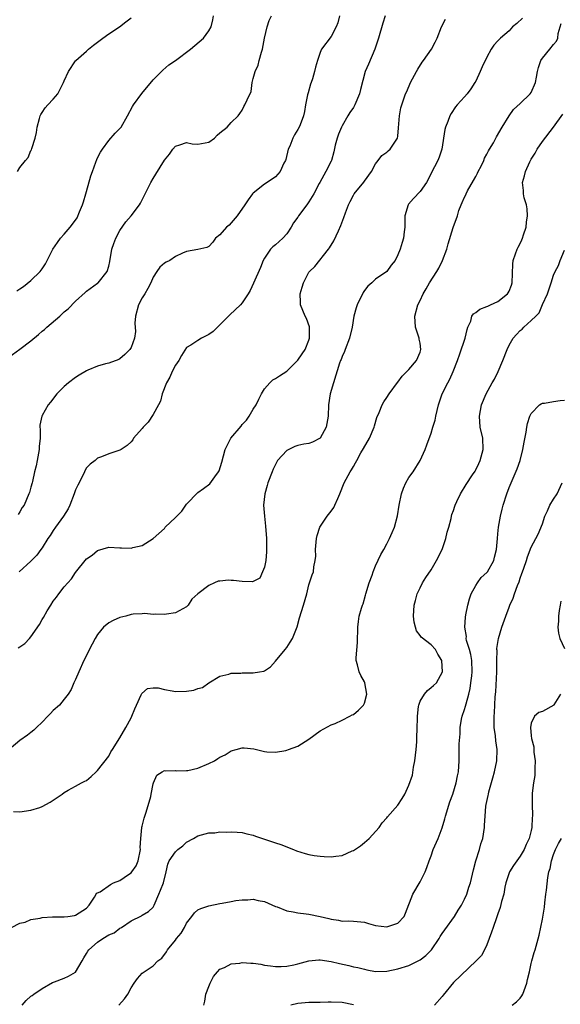
# Model space of a CAD drawing. Units: inches. Extents: x 2562000 to 2565000, y 1539000 to 1542000.
# Drawn here: x 2563015 to 2563112, y 1540041 to 1540218 of the extents above; entities that cross this region are included whole.
import ezdxf

# ---------------------------------------------------------------- set-up
doc = ezdxf.new("R2010")
doc.units = ezdxf.units.IN
doc.header["$MEASUREMENT"] = 0
doc.layers.add('LD25621539_2ft', color=93, linetype='Continuous')

msp = doc.modelspace()

# ---------------------------------------------------------------- linework, layer by layer
at = {"layer": 'LD25621539_2ft'}
for points, elevation in [([(2563013, 1540157.61), (2563015, 1540159.02), (2563017, 1540160.51), (2563018.34, 1540161.66), (2563019, 1540162.28), (2563019.41, 1540162.59), (2563019.85, 1540163), (2563022.2, 1540165), (2563023, 1540165.78), (2563023.68, 1540166.32), (2563025, 1540167.67), (2563026.77, 1540169.23), (2563027, 1540169.47), (2563029, 1540170.92), (2563029.08, 1540171), (2563030.68, 1540173), (2563031, 1540173.99), (2563031.17, 1540174.83), (2563031.57, 1540177), (2563031.93, 1540178.07), (2563032.29, 1540179), (2563033, 1540180.37), (2563034.07, 1540181.93), (2563035.04, 1540183), (2563036.55, 1540185), (2563036.72, 1540185.28), (2563037.52, 1540187), (2563038.55, 1540189), (2563039, 1540189.77), (2563039.49, 1540190.51), (2563041, 1540193.02), (2563041.9, 1540194.1), (2563042.54, 1540195), (2563043, 1540195.54), (2563043.79, 1540195.79), (2563045, 1540196.21), (2563046, 1540196), (2563047, 1540195.89), (2563049, 1540196.25), (2563049.99, 1540197), (2563050.5, 1540197.51), (2563051, 1540197.94), (2563052.29, 1540199), (2563053, 1540199.81), (2563054.27, 1540201), (2563054.59, 1540201.41), (2563055, 1540202.06), (2563055.31, 1540202.69), (2563055.5, 1540203), (2563055.88, 1540203.88), (2563056.6, 1540205.4), (2563056.79, 1540207), (2563057, 1540207.73), (2563057.32, 1540209), (2563057.88, 1540210.12), (2563058.06, 1540211), (2563058.46, 1540212.46), (2563058.65, 1540213), (2563059.03, 1540214.97), (2563059.49, 1540217), (2563059.85, 1540218.15), (2563060.26, 1540219)], 8290), ([(2563105.4, 1540218.6), (2563104.39, 1540217.61), (2563103.61, 1540217), (2563103, 1540216.31), (2563101.44, 1540215), (2563101, 1540214.5), (2563100.28, 1540213.72), (2563099.77, 1540213), (2563099, 1540211.57), (2563098.17, 1540209.83), (2563097.82, 1540209), (2563097, 1540207.28), (2563096.85, 1540207), (2563096.11, 1540205.89), (2563095.46, 1540205), (2563095, 1540204.44), (2563093.67, 1540203), (2563093.36, 1540202.64), (2563092.58, 1540201.42), (2563092.35, 1540201), (2563091.98, 1540199.98), (2563091.58, 1540199), (2563091.47, 1540198.53), (2563090.89, 1540195), (2563090.42, 1540193.58), (2563090.18, 1540193), (2563089, 1540190.69), (2563088.46, 1540189.54), (2563088.14, 1540189), (2563087, 1540187.4), (2563085.84, 1540186.16), (2563084.9, 1540185.1), (2563084.83, 1540185), (2563084.23, 1540183), (2563084.28, 1540181.72), (2563084.26, 1540181), (2563084.14, 1540180.14), (2563084.03, 1540179), (2563083.77, 1540178.24), (2563083.41, 1540177), (2563083, 1540175.98), (2563082.52, 1540175), (2563081.82, 1540174.18), (2563081.03, 1540173), (2563079, 1540171.66), (2563078.32, 1540171), (2563077.6, 1540170.4), (2563077, 1540169.6), (2563076.76, 1540169.24), (2563075.67, 1540167), (2563075.53, 1540166.47), (2563075.1, 1540165), (2563074.81, 1540163), (2563074.31, 1540161), (2563073.51, 1540159), (2563073.38, 1540158.62), (2563073, 1540157.72), (2563072.81, 1540157.19), (2563072.71, 1540157), (2563072.53, 1540156.53), (2563071.41, 1540153), (2563070.83, 1540151), (2563070.53, 1540149), (2563070.44, 1540147), (2563070.1, 1540145), (2563069, 1540143.01), (2563067.67, 1540142.33), (2563067, 1540142.06), (2563066.08, 1540141.92), (2563065, 1540141.68), (2563064.49, 1540141.51), (2563063.37, 1540141), (2563063, 1540140.81), (2563061.36, 1540139), (2563061.22, 1540138.78), (2563060.55, 1540137.45), (2563060.37, 1540137), (2563059.64, 1540135), (2563059.48, 1540134.52), (2563059.05, 1540133), (2563058.86, 1540131), (2563058.99, 1540129.01), (2563059.18, 1540127.18), (2563059.35, 1540125), (2563059.4, 1540123), (2563059.4, 1540122.6), (2563059.23, 1540121), (2563059, 1540119.8), (2563058.68, 1540119), (2563058.16, 1540117.84), (2563057, 1540117.23), (2563056.83, 1540117.17), (2563055, 1540117.26), (2563053.44, 1540117.44), (2563053, 1540117.45), (2563052.53, 1540117.47), (2563051, 1540117.31), (2563050.7, 1540117.3), (2563049.99, 1540117), (2563049, 1540116.54), (2563047.03, 1540115), (2563045.94, 1540114.06), (2563045.26, 1540113), (2563045, 1540112.71), (2563043, 1540111.61), (2563041.39, 1540111.39), (2563041, 1540111.3), (2563039.35, 1540111.35), (2563039, 1540111.31), (2563037.49, 1540111.49), (2563037, 1540111.44), (2563035.38, 1540111.38), (2563035, 1540111.29), (2563034.04, 1540111), (2563033, 1540110.75), (2563031.78, 1540110.22), (2563031, 1540109.79), (2563030.07, 1540109), (2563029, 1540107.71), (2563028.57, 1540107), (2563028.01, 1540105.99), (2563026.53, 1540103), (2563025.6, 1540101), (2563025, 1540099.59), (2563024.72, 1540099), (2563024.21, 1540097.79), (2563023.69, 1540097), (2563023, 1540096.07), (2563022.13, 1540095), (2563021, 1540094.02), (2563020.53, 1540093.47), (2563020.03, 1540093), (2563019, 1540091.96), (2563017.99, 1540091), (2563017.5, 1540090.5), (2563017, 1540090.07), (2563016.4, 1540089.6), (2563015, 1540088.61), (2563013.08, 1540087)], 8282), ([(2563014.47, 1540169.53), (2563015, 1540169.9), (2563015.67, 1540170.33), (2563017, 1540171.42), (2563018.64, 1540173), (2563019, 1540173.5), (2563019.59, 1540174.41), (2563019.94, 1540175), (2563020.96, 1540177.04), (2563021.75, 1540178.25), (2563022.33, 1540179), (2563023, 1540179.72), (2563024.04, 1540181), (2563024.5, 1540181.5), (2563025.31, 1540182.69), (2563025.72, 1540183.72), (2563026.3, 1540185), (2563026.47, 1540185.53), (2563026.9, 1540187), (2563027, 1540187.41), (2563027.79, 1540190.21), (2563028.05, 1540191), (2563028.69, 1540192.69), (2563028.85, 1540193.15), (2563029, 1540193.48), (2563029.52, 1540194.48), (2563029.84, 1540195), (2563031, 1540196.58), (2563032.13, 1540197.87), (2563033, 1540198.74), (2563033.21, 1540199), (2563034.38, 1540201), (2563035.28, 1540202.72), (2563035.47, 1540203), (2563036.97, 1540205.03), (2563039, 1540207.47), (2563040.74, 1540209.26), (2563041.83, 1540210.17), (2563043, 1540210.98), (2563045.67, 1540213), (2563048.06, 1540215), (2563049, 1540216.3), (2563049.43, 1540217), (2563049.73, 1540218.27), (2563049.83, 1540219)], 8292), ([(2563014.55, 1540191), (2563015, 1540191.71), (2563016.03, 1540193), (2563016.48, 1540193.52), (2563017, 1540194.78), (2563017.11, 1540194.89), (2563017.13, 1540195.13), (2563017.75, 1540197), (2563017.99, 1540198.01), (2563018.09, 1540199), (2563018.55, 1540200.55), (2563018.65, 1540201), (2563018.75, 1540201.25), (2563019, 1540201.59), (2563019.56, 1540202.44), (2563020.05, 1540203), (2563021, 1540204.04), (2563021.83, 1540205), (2563022.88, 1540207), (2563023, 1540207.33), (2563023.77, 1540209), (2563025, 1540210.9), (2563025.09, 1540211), (2563027, 1540212.66), (2563027.36, 1540213), (2563028.25, 1540213.75), (2563029.9, 1540215), (2563031, 1540215.77), (2563032.95, 1540217.05), (2563034.07, 1540217.93), (2563035, 1540218.62)], 8294), ([(2563072.48, 1540219), (2563072.23, 1540217.77), (2563071.92, 1540217), (2563071, 1540215.29), (2563069.26, 1540213), (2563069, 1540212.41), (2563068.52, 1540211), (2563068.2, 1540209.8), (2563068.03, 1540209), (2563067.64, 1540207.65), (2563067.43, 1540207), (2563067.3, 1540206.7), (2563066.84, 1540205.16), (2563066.77, 1540204.77), (2563066.4, 1540203), (2563066.19, 1540201.81), (2563066.02, 1540201), (2563065.41, 1540199.41), (2563065.27, 1540199), (2563065, 1540198.55), (2563064.39, 1540197.61), (2563064.11, 1540197), (2563063.54, 1540195.54), (2563063.29, 1540195), (2563062.83, 1540193.17), (2563062.76, 1540193), (2563062.51, 1540192.51), (2563061.85, 1540191), (2563061, 1540190.06), (2563060.4, 1540189.6), (2563059, 1540188.71), (2563057, 1540187.12), (2563056.88, 1540187), (2563056.07, 1540185.93), (2563055.48, 1540185), (2563054.09, 1540183), (2563053, 1540181.76), (2563052.63, 1540181.37), (2563052.16, 1540181), (2563051, 1540179.63), (2563050.17, 1540179), (2563049.72, 1540178.28), (2563049, 1540177.52), (2563048.66, 1540177.34), (2563047, 1540176.94), (2563045, 1540176.59), (2563044.29, 1540176.29), (2563043, 1540175.69), (2563041.97, 1540175), (2563041.31, 1540174.69), (2563041, 1540174.51), (2563040.2, 1540173.8), (2563039.63, 1540173), (2563039, 1540172.02), (2563038.57, 1540171), (2563038.02, 1540169.98), (2563037.46, 1540169), (2563037, 1540168.27), (2563036.32, 1540167), (2563035.79, 1540165), (2563035.69, 1540163.69), (2563035.81, 1540162.19), (2563035.62, 1540161), (2563035, 1540159.33), (2563034.77, 1540159), (2563033.91, 1540158.09), (2563033, 1540157.32), (2563032.8, 1540157.2), (2563031, 1540156.54), (2563030.41, 1540156.41), (2563029, 1540155.98), (2563027.26, 1540155.26), (2563027, 1540155.14), (2563025.66, 1540154.34), (2563025, 1540153.92), (2563023.77, 1540153), (2563023, 1540152.33), (2563021.64, 1540151), (2563020.49, 1540149.51), (2563020.07, 1540149), (2563019, 1540147.13), (2563018.94, 1540147), (2563018.62, 1540145.38), (2563018.61, 1540145), (2563018.66, 1540144.66), (2563018.64, 1540143), (2563018.49, 1540141.51), (2563018.48, 1540141), (2563018.33, 1540140.33), (2563018.09, 1540139), (2563017.94, 1540138.06), (2563017.64, 1540137), (2563017.26, 1540135.26), (2563017.22, 1540135), (2563017, 1540134.19), (2563016.73, 1540133.27), (2563016.63, 1540133), (2563015.76, 1540131), (2563015.44, 1540130.56), (2563015, 1540129.77), (2563014.68, 1540129.32)], 8288), ([(2563014.7, 1540105.3), (2563015, 1540105.47), (2563015.9, 1540106.1), (2563016.76, 1540107), (2563017, 1540107.27), (2563018.51, 1540109.49), (2563019, 1540110.38), (2563019.25, 1540110.75), (2563019.94, 1540111.94), (2563020.59, 1540113), (2563021, 1540113.7), (2563021.58, 1540114.42), (2563022, 1540115), (2563023, 1540116.26), (2563023.62, 1540117), (2563024.28, 1540117.72), (2563025, 1540118.87), (2563027, 1540121.32), (2563028.01, 1540121.99), (2563029, 1540122.83), (2563031, 1540123.42), (2563033, 1540123.32), (2563033.29, 1540123.29), (2563035, 1540123.26), (2563035.33, 1540123.33), (2563037, 1540123.74), (2563039, 1540124.95), (2563041, 1540126.77), (2563041.17, 1540127), (2563043, 1540128.74), (2563043.22, 1540129), (2563044.12, 1540129.88), (2563045, 1540131.15), (2563047, 1540133.27), (2563048.05, 1540133.95), (2563049.2, 1540134.8), (2563050.06, 1540136.06), (2563050.75, 1540137), (2563050.83, 1540137.17), (2563051.31, 1540138.69), (2563051.92, 1540141), (2563052.27, 1540141.73), (2563052.97, 1540143), (2563054.79, 1540145.21), (2563055, 1540145.49), (2563055.75, 1540146.25), (2563056.27, 1540147), (2563057, 1540148.25), (2563057.52, 1540149), (2563057.98, 1540150.02), (2563058.5, 1540151), (2563059, 1540151.91), (2563059.95, 1540153), (2563060.5, 1540153.5), (2563061, 1540153.76), (2563061.73, 1540154.27), (2563063, 1540155.07), (2563065, 1540157.07), (2563065.8, 1540158.2), (2563066.31, 1540159), (2563067, 1540160.65), (2563067.13, 1540161), (2563067.08, 1540163.08), (2563066.54, 1540164.54), (2563066.3, 1540165), (2563065.5, 1540167), (2563065.47, 1540167.47), (2563065.44, 1540169), (2563065.81, 1540170.19), (2563066.03, 1540171), (2563067, 1540172.87), (2563067.09, 1540173), (2563068.08, 1540173.92), (2563070.55, 1540177), (2563070.73, 1540177.27), (2563071.46, 1540178.54), (2563072.3, 1540180.3), (2563072.73, 1540181.27), (2563073.29, 1540182.71), (2563073.59, 1540183.59), (2563074.1, 1540185), (2563074.42, 1540185.58), (2563075, 1540186.73), (2563075.1, 1540186.89), (2563075.17, 1540187), (2563076.91, 1540189.09), (2563077, 1540189.24), (2563078.26, 1540191), (2563079, 1540192.39), (2563079.48, 1540193), (2563080.12, 1540193.88), (2563081, 1540194.49), (2563081.26, 1540194.74), (2563081.59, 1540195), (2563082.94, 1540197), (2563083, 1540197.38), (2563083.13, 1540198.87), (2563083.28, 1540201), (2563083.56, 1540202.44), (2563083.71, 1540203), (2563084.4, 1540205), (2563084.59, 1540205.41), (2563085.28, 1540207), (2563086.36, 1540209), (2563086.58, 1540209.42), (2563087.35, 1540210.65), (2563087.63, 1540211), (2563089.06, 1540213), (2563089.74, 1540214.26), (2563090.05, 1540215), (2563090.84, 1540217), (2563091.6, 1540218.4)], 8284), ([(2563080.72, 1540219), (2563080.32, 1540217.68), (2563079.54, 1540215), (2563078.85, 1540213), (2563077.71, 1540210.29), (2563077.15, 1540209), (2563076.27, 1540205.73), (2563076.1, 1540205), (2563075.28, 1540203), (2563075, 1540202.53), (2563074.36, 1540201.64), (2563074.02, 1540201), (2563073, 1540199.24), (2563072.87, 1540199), (2563072.31, 1540197.69), (2563072.06, 1540197), (2563071.73, 1540195.73), (2563071.46, 1540194.54), (2563071.06, 1540193), (2563071, 1540192.86), (2563070.04, 1540191), (2563068.95, 1540189.05), (2563068.86, 1540188.86), (2563067.86, 1540187), (2563067, 1540185.55), (2563066.61, 1540185), (2563065.12, 1540183), (2563065, 1540182.8), (2563064.25, 1540181.75), (2563063.8, 1540181), (2563063, 1540179.81), (2563062.28, 1540179), (2563061, 1540177.83), (2563060.53, 1540177.47), (2563060.12, 1540177), (2563059, 1540175.4), (2563058.79, 1540175), (2563058.28, 1540173.72), (2563057.06, 1540170.94), (2563056.42, 1540169.58), (2563056.07, 1540169), (2563055, 1540167.37), (2563054.71, 1540167), (2563052.8, 1540165.2), (2563051, 1540163.42), (2563050.56, 1540163), (2563049.79, 1540162.21), (2563049, 1540161.68), (2563047.65, 1540161), (2563047, 1540160.62), (2563045.76, 1540159.76), (2563045, 1540159.32), (2563044.1, 1540157.9), (2563043.58, 1540157), (2563043, 1540156.15), (2563042.39, 1540155), (2563042, 1540154), (2563041.39, 1540153), (2563040.62, 1540151), (2563040.33, 1540149.67), (2563039.92, 1540149), (2563039, 1540147.28), (2563038.1, 1540145.9), (2563037.19, 1540145), (2563037, 1540144.75), (2563035.47, 1540143), (2563035.3, 1540142.7), (2563035, 1540142.39), (2563034.29, 1540141.71), (2563033.25, 1540141), (2563033, 1540140.87), (2563031, 1540140.21), (2563029.68, 1540139.68), (2563029, 1540139.43), (2563028.53, 1540139), (2563027.66, 1540138.34), (2563027, 1540137.68), (2563026.74, 1540137.26), (2563026.64, 1540137), (2563026.31, 1540136.31), (2563025.41, 1540134.59), (2563025, 1540133.73), (2563024.81, 1540133.19), (2563024.76, 1540133), (2563024.01, 1540131), (2563023.69, 1540130.31), (2563022.87, 1540129), (2563021.42, 1540127), (2563021, 1540126.39), (2563020.46, 1540125.54), (2563020.06, 1540125), (2563019, 1540123.29), (2563018.78, 1540123), (2563018.04, 1540121.96), (2563017, 1540120.9), (2563014.9, 1540119)], 8286), ([(2563013.87, 1540075.87), (2563015, 1540075.78), (2563017, 1540076.09), (2563018.6, 1540076.6), (2563019, 1540076.76), (2563020.45, 1540077.55), (2563021, 1540077.88), (2563022.61, 1540079), (2563023, 1540079.29), (2563023.69, 1540079.69), (2563025, 1540080.42), (2563026.07, 1540081), (2563026.71, 1540081.29), (2563027, 1540081.45), (2563027.84, 1540082.16), (2563028.71, 1540083), (2563029, 1540083.22), (2563031, 1540085.83), (2563031.39, 1540086.61), (2563031.65, 1540087), (2563033, 1540089.1), (2563034.09, 1540091), (2563035, 1540092.71), (2563035.15, 1540093), (2563035.67, 1540094.33), (2563036, 1540095), (2563036.85, 1540096.85), (2563036.92, 1540097.08), (2563037.99, 1540098.01), (2563039, 1540098.1), (2563039.91, 1540098.09), (2563041, 1540097.79), (2563042.41, 1540097.59), (2563043, 1540097.43), (2563045, 1540097.49), (2563046.3, 1540097.7), (2563047, 1540098), (2563047.84, 1540098.16), (2563049, 1540099.01), (2563051, 1540100.2), (2563052.58, 1540100.58), (2563053, 1540100.73), (2563054.76, 1540100.76), (2563055, 1540100.79), (2563056.79, 1540100.79), (2563057, 1540100.78), (2563058.12, 1540101), (2563058.87, 1540101.13), (2563059, 1540101.19), (2563060.1, 1540101.9), (2563061, 1540102.88), (2563062.72, 1540105), (2563063, 1540105.38), (2563063.65, 1540106.35), (2563064.03, 1540107), (2563064.89, 1540109.11), (2563065.32, 1540110.68), (2563066.03, 1540113), (2563066.6, 1540115), (2563067, 1540116.67), (2563067.12, 1540117), (2563067.58, 1540118.42), (2563067.81, 1540119), (2563067.89, 1540119.89), (2563068.13, 1540121), (2563068.22, 1540121.78), (2563068.2, 1540123), (2563068.38, 1540125), (2563068.47, 1540125.53), (2563068.98, 1540127), (2563070.29, 1540129), (2563071, 1540129.88), (2563071.46, 1540130.54), (2563071.69, 1540131), (2563072.2, 1540132.2), (2563072.56, 1540133), (2563073.35, 1540135), (2563074.41, 1540137), (2563074.66, 1540137.34), (2563075, 1540137.95), (2563075.41, 1540138.59), (2563075.61, 1540139), (2563076.37, 1540140.37), (2563076.84, 1540141.16), (2563077.88, 1540143), (2563078.73, 1540145), (2563078.77, 1540145.23), (2563079.24, 1540146.76), (2563079.64, 1540147.64), (2563080.15, 1540149), (2563080.46, 1540149.54), (2563081, 1540150.32), (2563081.44, 1540151), (2563082.96, 1540153.04), (2563083, 1540153.08), (2563083.79, 1540154.21), (2563084.61, 1540155), (2563085, 1540155.4), (2563086.34, 1540157), (2563087, 1540158.52), (2563087.14, 1540159), (2563087, 1540160.1), (2563086.86, 1540160.86), (2563086.84, 1540161), (2563086.18, 1540163), (2563086.04, 1540165), (2563086.61, 1540167), (2563087, 1540167.82), (2563087.53, 1540169), (2563088.09, 1540169.91), (2563088.68, 1540171), (2563090, 1540173), (2563090.39, 1540173.61), (2563091.01, 1540175), (2563091.8, 1540177), (2563092.04, 1540177.96), (2563092.95, 1540180.95), (2563093.75, 1540183), (2563093.98, 1540183.98), (2563094.38, 1540185), (2563094.59, 1540185.41), (2563095, 1540186.39), (2563095.21, 1540186.79), (2563095.26, 1540187), (2563095.54, 1540187.54), (2563096.62, 1540189.38), (2563097, 1540190.12), (2563097.32, 1540190.68), (2563097.46, 1540191), (2563097.96, 1540191.96), (2563098.46, 1540193), (2563098.6, 1540193.4), (2563099, 1540194.12), (2563099.3, 1540194.7), (2563099.51, 1540195), (2563100.18, 1540196.18), (2563100.75, 1540197.25), (2563101.77, 1540199), (2563103, 1540201), (2563103.83, 1540202.17), (2563105, 1540203.23), (2563106.83, 1540205), (2563107, 1540205.24), (2563107.74, 1540207), (2563107.97, 1540207.97), (2563108.13, 1540209), (2563108.28, 1540209.72), (2563108.75, 1540211), (2563109, 1540211.41), (2563110.32, 1540213), (2563111, 1540213.86), (2563111.55, 1540214.45), (2563111.75, 1540215), (2563111.81, 1540215.81), (2563112.21, 1540217), (2563112.37, 1540217.63)], 8280), ([(2563013.51, 1540055), (2563015, 1540055.76), (2563015.96, 1540055.96), (2563017, 1540056.43), (2563018.68, 1540056.68), (2563019, 1540056.78), (2563020.89, 1540056.89), (2563021, 1540056.91), (2563023, 1540056.93), (2563023.63, 1540057), (2563024.82, 1540057.18), (2563025, 1540057.23), (2563027, 1540058.49), (2563027.5, 1540059), (2563028.44, 1540060.44), (2563028.75, 1540061), (2563028.81, 1540061.19), (2563029, 1540061.24), (2563029.44, 1540061.44), (2563031.28, 1540062.72), (2563031.86, 1540063), (2563033, 1540063.42), (2563034.55, 1540064.55), (2563035, 1540064.85), (2563035.13, 1540065), (2563035.92, 1540066.08), (2563036.27, 1540067), (2563036.68, 1540069), (2563036.64, 1540069.36), (2563036.79, 1540071), (2563036.97, 1540072.97), (2563036.96, 1540073.04), (2563037, 1540073.21), (2563037.34, 1540074.66), (2563037.75, 1540075.75), (2563038.58, 1540078.58), (2563038.65, 1540079), (2563039, 1540080.86), (2563039.04, 1540081), (2563039.63, 1540082.37), (2563040.59, 1540083), (2563041, 1540083.23), (2563041.17, 1540083.17), (2563043, 1540083.23), (2563043.18, 1540083.18), (2563045, 1540083.22), (2563045.25, 1540083.25), (2563047, 1540083.68), (2563049, 1540084.49), (2563050.04, 1540085), (2563050.63, 1540085.37), (2563051, 1540085.63), (2563051.94, 1540086.06), (2563053, 1540086.78), (2563053.9, 1540087), (2563055, 1540087.34), (2563055.34, 1540087.34), (2563057.11, 1540087.11), (2563059, 1540086.65), (2563059.41, 1540086.59), (2563061, 1540086.51), (2563062.86, 1540086.86), (2563063, 1540086.87), (2563063.31, 1540087), (2563065, 1540087.63), (2563067, 1540088.88), (2563069, 1540090.38), (2563071, 1540091.46), (2563071.72, 1540091.72), (2563073, 1540092.28), (2563074.39, 1540093), (2563074.76, 1540093.24), (2563075, 1540093.33), (2563075.92, 1540094.08), (2563076.84, 1540095), (2563077, 1540095.33), (2563077.42, 1540097), (2563077.09, 1540099), (2563077, 1540099.21), (2563076.34, 1540100.34), (2563076.03, 1540101), (2563075.77, 1540102.23), (2563075.53, 1540103), (2563075.51, 1540103.51), (2563075.73, 1540106.27), (2563075.79, 1540109), (2563075.95, 1540110.05), (2563076.06, 1540111), (2563076.44, 1540112.44), (2563076.63, 1540113), (2563076.75, 1540113.25), (2563077.2, 1540114.8), (2563077.25, 1540115), (2563077.86, 1540117), (2563078.36, 1540118.36), (2563078.56, 1540119), (2563079, 1540120.05), (2563079.92, 1540122.08), (2563080.45, 1540123), (2563081, 1540124.04), (2563081.48, 1540125), (2563081.96, 1540126.04), (2563082.37, 1540127), (2563082.93, 1540129.07), (2563083.23, 1540131), (2563083.64, 1540133), (2563083.99, 1540134.01), (2563084.43, 1540135), (2563085, 1540135.94), (2563085.73, 1540137), (2563087.03, 1540139), (2563087.91, 1540141), (2563088.2, 1540141.8), (2563089, 1540143.91), (2563089.32, 1540145), (2563089.73, 1540146.27), (2563089.84, 1540147), (2563090.3, 1540149), (2563090.98, 1540151), (2563091.98, 1540153), (2563092.35, 1540153.65), (2563092.97, 1540155), (2563093.75, 1540157), (2563094.17, 1540158.17), (2563095.13, 1540161), (2563095.44, 1540162.56), (2563095.6, 1540163), (2563096.1, 1540164.1), (2563096.32, 1540165), (2563096.58, 1540165.42), (2563097, 1540165.64), (2563097.76, 1540166.24), (2563099, 1540166.69), (2563099.2, 1540166.8), (2563099.67, 1540167), (2563101, 1540167.62), (2563102.73, 1540169), (2563102.85, 1540169.15), (2563103, 1540169.48), (2563103.43, 1540170.57), (2563103.57, 1540171), (2563103.69, 1540174.31), (2563103.76, 1540175), (2563104.19, 1540176.19), (2563104.45, 1540177), (2563104.63, 1540177.37), (2563105, 1540178.05), (2563105.31, 1540178.69), (2563105.42, 1540179), (2563105.6, 1540179.6), (2563106.06, 1540181), (2563106.13, 1540181.87), (2563106.31, 1540183), (2563106.28, 1540184.28), (2563106.13, 1540185), (2563105.74, 1540186.26), (2563105.63, 1540187), (2563105.59, 1540187.59), (2563105.43, 1540189), (2563105.8, 1540190.2), (2563105.95, 1540191), (2563106.72, 1540192.72), (2563106.86, 1540193), (2563107, 1540193.24), (2563107.71, 1540194.29), (2563108.07, 1540195), (2563109, 1540196.39), (2563110.98, 1540199), (2563112.66, 1540201.34)], 8278), ([(2563015.4, 1540041), (2563016.15, 1540041.85), (2563017, 1540042.65), (2563017.23, 1540042.77), (2563017.49, 1540043), (2563019, 1540043.99), (2563020.88, 1540045.12), (2563021.22, 1540045.22), (2563023, 1540045.88), (2563023.74, 1540046.26), (2563025, 1540046.97), (2563026.22, 1540049), (2563026.49, 1540049.51), (2563027, 1540050.32), (2563027.24, 1540050.76), (2563027.4, 1540051), (2563029, 1540052.36), (2563029.9, 1540053), (2563031, 1540053.68), (2563031.94, 1540054.06), (2563033, 1540054.85), (2563033.29, 1540055), (2563035, 1540056.2), (2563036.9, 1540057.1), (2563037, 1540057.2), (2563038.14, 1540057.86), (2563039, 1540058.64), (2563039.17, 1540059), (2563039.99, 1540061), (2563040.32, 1540061.68), (2563040.86, 1540063), (2563041.31, 1540065), (2563041.64, 1540066.36), (2563041.89, 1540067), (2563043, 1540068.6), (2563043.44, 1540069), (2563044.34, 1540069.66), (2563045, 1540070.34), (2563046.26, 1540071), (2563047, 1540071.49), (2563049, 1540072.04), (2563050.05, 1540072.05), (2563051, 1540072.2), (2563052.14, 1540072.14), (2563053, 1540072.23), (2563054.12, 1540072.12), (2563055, 1540072.11), (2563055.85, 1540071.85), (2563057, 1540071.59), (2563057.42, 1540071.42), (2563059.2, 1540070.8), (2563061, 1540070.22), (2563061.95, 1540069.95), (2563064.23, 1540069), (2563064.79, 1540068.79), (2563066.31, 1540068.31), (2563067, 1540068.13), (2563067.93, 1540067.93), (2563069, 1540067.8), (2563069.74, 1540067.74), (2563071, 1540067.68), (2563071.83, 1540067.83), (2563073, 1540067.94), (2563074.78, 1540068.78), (2563075, 1540068.86), (2563076.3, 1540069.7), (2563077, 1540070.3), (2563077.86, 1540071), (2563079.65, 1540073), (2563080.2, 1540073.8), (2563081, 1540074.71), (2563081.12, 1540074.88), (2563082.98, 1540077.02), (2563083.79, 1540078.21), (2563084.23, 1540079), (2563085, 1540080.62), (2563085.61, 1540082.39), (2563085.81, 1540083.81), (2563086.04, 1540085), (2563086.27, 1540087), (2563086.41, 1540088.41), (2563086.44, 1540089), (2563086.5, 1540091), (2563086.52, 1540092.52), (2563086.51, 1540093), (2563086.74, 1540094.74), (2563086.75, 1540095), (2563087, 1540095.7), (2563087.8, 1540097), (2563088.36, 1540097.64), (2563089, 1540098.15), (2563089.44, 1540098.56), (2563089.95, 1540099), (2563091.01, 1540101), (2563090.94, 1540103), (2563090.17, 1540104.17), (2563089.76, 1540105), (2563089, 1540105.86), (2563087.22, 1540107.22), (2563087, 1540107.55), (2563086.37, 1540108.37), (2563086.17, 1540109), (2563085.93, 1540109.93), (2563085.84, 1540111), (2563085.95, 1540113), (2563086.15, 1540113.85), (2563086.47, 1540115), (2563087, 1540116.09), (2563087.46, 1540117), (2563088.06, 1540117.94), (2563089, 1540119.34), (2563089.94, 1540121), (2563090.95, 1540123), (2563091.65, 1540125), (2563091.88, 1540126.12), (2563092.15, 1540127), (2563092.57, 1540128.57), (2563092.65, 1540129), (2563092.72, 1540129.28), (2563093, 1540130.04), (2563093.23, 1540130.77), (2563093.32, 1540131), (2563093.62, 1540131.62), (2563094.26, 1540133), (2563095.28, 1540134.72), (2563096.44, 1540136.44), (2563096.88, 1540137.12), (2563097, 1540137.33), (2563097.54, 1540138.46), (2563097.83, 1540139), (2563098.37, 1540141), (2563098.27, 1540143), (2563097.82, 1540145), (2563097.66, 1540147), (2563098.06, 1540149), (2563098.87, 1540151), (2563099.98, 1540153), (2563100.36, 1540153.64), (2563101.07, 1540155), (2563101.89, 1540157), (2563102.64, 1540159), (2563103, 1540159.73), (2563103.74, 1540161), (2563104.35, 1540161.65), (2563105, 1540162.41), (2563105.37, 1540162.63), (2563105.67, 1540163), (2563107, 1540164.18), (2563107.8, 1540165), (2563108.41, 1540165.59), (2563109, 1540167.1), (2563109.89, 1540169), (2563110.57, 1540171), (2563111, 1540172.37), (2563111.29, 1540173), (2563111.9, 1540174.1), (2563112.2, 1540175), (2563113, 1540176.85)], 8276), ([(2563032.8, 1540041), (2563033.84, 1540042.16), (2563034.4, 1540043), (2563035, 1540044.14), (2563035.57, 1540045), (2563036.16, 1540045.84), (2563037, 1540046.78), (2563039, 1540048.09), (2563039.84, 1540049), (2563040.53, 1540049.47), (2563041.36, 1540050.64), (2563041.54, 1540051), (2563043, 1540052.71), (2563043.2, 1540053), (2563044.04, 1540053.96), (2563044.6, 1540055), (2563045, 1540055.8), (2563045.95, 1540057), (2563046.39, 1540057.61), (2563047, 1540058.17), (2563047.58, 1540058.42), (2563049, 1540058.9), (2563051, 1540059.29), (2563051.4, 1540059.4), (2563053, 1540059.67), (2563053.83, 1540059.83), (2563055, 1540059.98), (2563056, 1540060), (2563057, 1540060.09), (2563057.87, 1540059.87), (2563059, 1540059.7), (2563061, 1540058.8), (2563061.31, 1540058.69), (2563063, 1540058.02), (2563064.19, 1540057.81), (2563065, 1540057.65), (2563066.52, 1540057.48), (2563067, 1540057.41), (2563069, 1540056.99), (2563070.61, 1540056.61), (2563071, 1540056.49), (2563072.33, 1540056.33), (2563073, 1540056.16), (2563074.19, 1540056.19), (2563075, 1540056.16), (2563077, 1540055.93), (2563077.7, 1540055.7), (2563079, 1540055.35), (2563081, 1540055.11), (2563081.18, 1540055.18), (2563083, 1540055.77), (2563084.14, 1540057), (2563084.4, 1540057.6), (2563085.68, 1540061), (2563087, 1540063.19), (2563087.9, 1540065), (2563088.22, 1540065.78), (2563088.63, 1540067), (2563089, 1540067.89), (2563089.38, 1540069), (2563090.25, 1540071), (2563091, 1540072.93), (2563091.46, 1540074.54), (2563091.58, 1540075), (2563092.37, 1540077.63), (2563092.87, 1540079), (2563093.49, 1540081), (2563093.7, 1540082.3), (2563093.88, 1540083), (2563094, 1540085), (2563094, 1540086), (2563094.05, 1540087), (2563094.05, 1540088.05), (2563094.19, 1540089.81), (2563094.22, 1540091), (2563094.46, 1540092.46), (2563094.56, 1540093), (2563095, 1540094.23), (2563095.18, 1540094.82), (2563095.26, 1540095.26), (2563095.75, 1540097), (2563095.98, 1540098.02), (2563096.13, 1540099), (2563096.28, 1540100.28), (2563096.38, 1540101), (2563096.31, 1540103), (2563096.1, 1540104.1), (2563095.86, 1540105), (2563095.37, 1540106.63), (2563095.31, 1540107), (2563095.33, 1540107.33), (2563095.05, 1540109), (2563095.15, 1540110.85), (2563095.25, 1540111.25), (2563095.57, 1540113), (2563095.86, 1540114.14), (2563096.18, 1540115), (2563097, 1540116.51), (2563097.3, 1540117), (2563098.01, 1540117.99), (2563099, 1540118.85), (2563099.11, 1540119), (2563100.26, 1540121), (2563100.4, 1540121.6), (2563100.77, 1540123), (2563100.91, 1540125), (2563101, 1540125.8), (2563101.11, 1540127), (2563101.48, 1540129), (2563101.77, 1540130.23), (2563101.96, 1540131), (2563102.58, 1540133), (2563103, 1540134.13), (2563103.36, 1540135), (2563104.47, 1540137.53), (2563104.98, 1540139), (2563105.51, 1540141), (2563105.72, 1540142.28), (2563106.08, 1540144.08), (2563106.22, 1540145), (2563106.33, 1540145.67), (2563106.77, 1540147), (2563107, 1540147.49), (2563108.48, 1540149), (2563108.77, 1540149.23), (2563109, 1540149.33), (2563109.35, 1540149.35), (2563111, 1540149.61), (2563112.22, 1540149.78), (2563113, 1540149.85)], 8274), ([(2563048.07, 1540041), (2563048.27, 1540041.73), (2563048.46, 1540043), (2563049, 1540044.35), (2563049.23, 1540045), (2563049.84, 1540046.16), (2563050.53, 1540047), (2563051, 1540047.49), (2563051.82, 1540047.82), (2563053, 1540048.47), (2563054.59, 1540048.59), (2563055, 1540048.68), (2563056.57, 1540048.57), (2563057, 1540048.56), (2563058.37, 1540048.37), (2563059, 1540048.24), (2563060.12, 1540048.12), (2563061, 1540047.96), (2563061.98, 1540047.98), (2563063, 1540048.03), (2563064.29, 1540048.29), (2563065, 1540048.46), (2563067, 1540049.01), (2563068.81, 1540049.19), (2563069, 1540049.19), (2563071, 1540048.87), (2563072.49, 1540048.49), (2563074.16, 1540048.16), (2563075, 1540047.94), (2563075.79, 1540047.8), (2563077, 1540047.47), (2563077.4, 1540047.4), (2563079, 1540047.1), (2563081, 1540047.12), (2563083, 1540047.53), (2563085, 1540048.18), (2563087, 1540049.18), (2563088.03, 1540049.97), (2563089.07, 1540051), (2563090.45, 1540053), (2563090.64, 1540053.35), (2563091, 1540053.94), (2563091.43, 1540054.57), (2563093.17, 1540057), (2563093.87, 1540058.13), (2563094.43, 1540059), (2563095, 1540060.09), (2563095.42, 1540061), (2563095.79, 1540062.22), (2563096.08, 1540063), (2563096.61, 1540065.39), (2563097.02, 1540066.98), (2563097.67, 1540069), (2563097.95, 1540070.05), (2563098.26, 1540071), (2563098.56, 1540073), (2563098.6, 1540073.4), (2563098.68, 1540075), (2563098.84, 1540076.84), (2563098.9, 1540077.1), (2563099, 1540077.64), (2563099.26, 1540078.74), (2563099.29, 1540079), (2563099.38, 1540079.38), (2563100.11, 1540081.89), (2563100.41, 1540083), (2563100.8, 1540085), (2563100.84, 1540087), (2563100.6, 1540088.6), (2563100.55, 1540089.45), (2563100.35, 1540091), (2563100.32, 1540092.32), (2563100.33, 1540093), (2563100.38, 1540093.62), (2563100.52, 1540096.52), (2563100.61, 1540097.39), (2563100.78, 1540101), (2563100.78, 1540103), (2563100.84, 1540104.84), (2563100.82, 1540105), (2563100.83, 1540105.17), (2563101.13, 1540107), (2563101.71, 1540109), (2563102.4, 1540111), (2563103, 1540112.61), (2563103.17, 1540113), (2563103.76, 1540114.24), (2563104, 1540115), (2563104.52, 1540116.52), (2563104.82, 1540117.18), (2563105, 1540117.84), (2563105.31, 1540118.69), (2563105.4, 1540119), (2563105.65, 1540119.65), (2563106.12, 1540121), (2563106.34, 1540121.66), (2563107, 1540123.4), (2563107.82, 1540125), (2563108.24, 1540125.76), (2563109, 1540127.6), (2563109.46, 1540129), (2563109.93, 1540129.93), (2563110.35, 1540131), (2563111, 1540132.05), (2563111.68, 1540133), (2563112.58, 1540135)], 8272), ([(2563112.3, 1540113.7), (2563112.17, 1540113), (2563112.03, 1540112.03), (2563111.92, 1540111), (2563111.88, 1540110.12), (2563111.79, 1540109), (2563111.92, 1540107.92), (2563112.11, 1540107), (2563113, 1540105.18)], 8270), ([(2563112.25, 1540097), (2563111.07, 1540095.07), (2563111.03, 1540094.97), (2563109, 1540093.87), (2563108.34, 1540093.66), (2563107.59, 1540093), (2563107, 1540091.77), (2563106.85, 1540091), (2563107, 1540089.48), (2563107.05, 1540089), (2563107.47, 1540087.47), (2563107.46, 1540087), (2563107.48, 1540086.52), (2563107.69, 1540085), (2563107.66, 1540083.66), (2563107.67, 1540083), (2563107.66, 1540082.34), (2563107.41, 1540081), (2563107.16, 1540079.16), (2563107.17, 1540078.83), (2563107.15, 1540077), (2563107.24, 1540075.24), (2563107.23, 1540075), (2563107.19, 1540074.81), (2563107.13, 1540073), (2563107, 1540072.44), (2563106.64, 1540071), (2563106.1, 1540069.9), (2563105.72, 1540069), (2563105, 1540067.81), (2563104.41, 1540067), (2563103.83, 1540066.17), (2563103.06, 1540065), (2563103, 1540064.84), (2563102.42, 1540063), (2563102.26, 1540062.26), (2563102.04, 1540061), (2563101.65, 1540059.65), (2563101.43, 1540058.57), (2563101, 1540057.46), (2563100.89, 1540057.11), (2563100.72, 1540056.72), (2563100.13, 1540055), (2563099.87, 1540054.13), (2563099, 1540051.9), (2563098.61, 1540051), (2563098.02, 1540049.98), (2563097.1, 1540049), (2563093, 1540045.1), (2563091.17, 1540042.83), (2563091, 1540042.61), (2563089.62, 1540041)], 8270), ([(2563103.57, 1540041), (2563104.36, 1540041.64), (2563105, 1540042.29), (2563105.31, 1540042.69), (2563105.47, 1540043), (2563106.22, 1540045), (2563106.35, 1540045.65), (2563106.68, 1540047), (2563107, 1540048.53), (2563107.11, 1540049), (2563107.51, 1540050.49), (2563107.69, 1540051), (2563108.41, 1540053.59), (2563109, 1540056.51), (2563109.37, 1540058.63), (2563109.45, 1540059.45), (2563109.64, 1540061), (2563109.71, 1540061.71), (2563109.98, 1540063.98), (2563110.18, 1540065), (2563110.38, 1540065.62), (2563110.62, 1540067), (2563111, 1540068.13), (2563111.35, 1540069), (2563111.91, 1540070.09), (2563112.43, 1540071)], 8268), ([(2563075, 1540041.08), (2563073, 1540041.52), (2563071, 1540041.57), (2563070.44, 1540041.56), (2563069, 1540041.48), (2563068.5, 1540041.5), (2563067, 1540041.49), (2563065, 1540041.33), (2563063.77, 1540041)], 8270)]:
    msp.add_lwpolyline(points, dxfattribs=dict(at, elevation=elevation))

doc.saveas('drawing.dxf')
